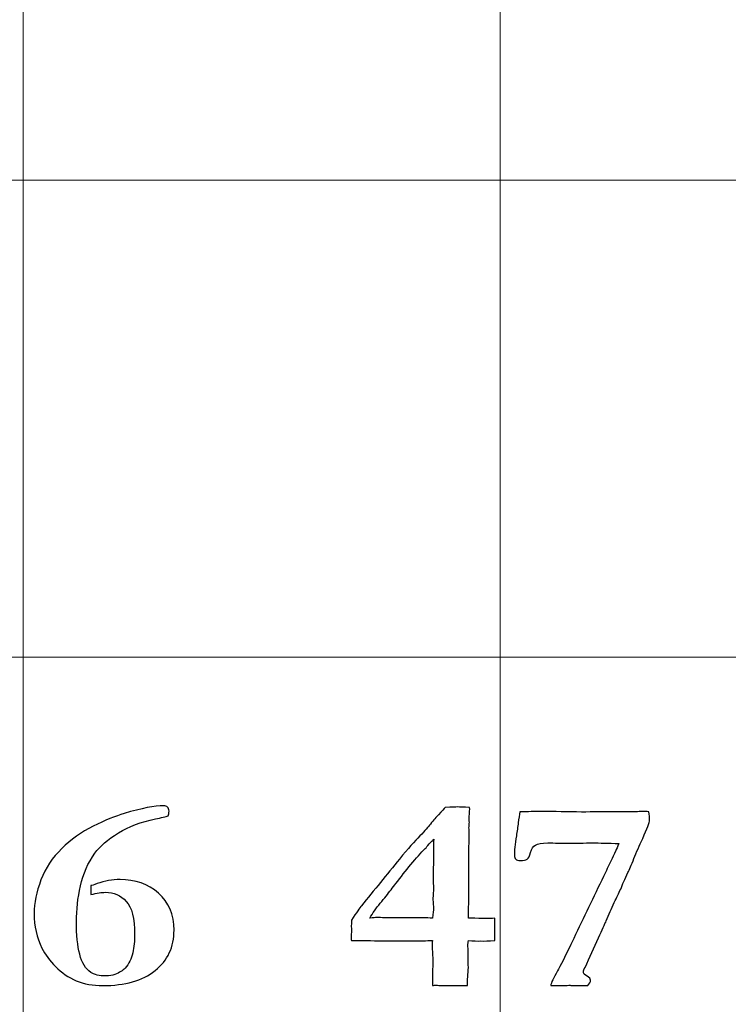
# Model space of a CAD drawing. Units: inches. Extents: x 0 to 60, y 0 to 36.
# Drawn here: x 27.3 to 28.2, y 12.5 to 13.7 of the extents above; entities that cross this region are included whole.
import ezdxf

# ---------------------------------------------------------------- set-up
doc = ezdxf.new("R2010")
doc.units = ezdxf.units.IN
doc.header["$MEASUREMENT"] = 0
doc.layers.add('1', color=7, linetype='CONTINUOUS', true_color=0xffffff)
doc.layers.add('Top$2', color=7, linetype='CONTINUOUS', true_color=0xffffff)

# ---------------------------------------------------------------- blocks, each defined once
blk = doc.blocks.new('00217NBG')
at = {"layer": '1', "color": 9, "linetype": 'Continuous', "lineweight": 18}
for p, q in [((27.3, 0.3), (27.3, 24)), ((27.9, 0.3), (27.9, 24)), ((48, 13.5), (0.4, 13.5)), ((48, 12.9), (0.4, 12.9))]:
    blk.add_line(p, q, dxfattribs=at)
at = {"layer": '1', "color": 18, "linetype": 'Continuous', "lineweight": 25}
for points, knots in [([(27.4034, 12.6044), (27.3988, 12.6044), (27.3927, 12.6035), (27.3852, 12.6016), (27.385, 12.604), (27.3849, 12.6059), (27.3849, 12.6083), (27.385, 12.6102), (27.3852, 12.6128), (27.3863, 12.613), (27.3889, 12.6139), (27.4025, 12.6187), (27.4122, 12.6205), (27.4409, 12.6205), (27.457, 12.6148), (27.483, 12.592), (27.4897, 12.5765), (27.4897, 12.5356), (27.4817, 12.5186), (27.45, 12.4934), (27.4281, 12.4871), (27.3877, 12.4871), (27.3765, 12.4891), (27.357, 12.4974), (27.3484, 12.5033), (27.3333, 12.5183), (27.3275, 12.5261), (27.3234, 12.5343), (27.317, 12.5476), (27.3138, 12.5621), (27.3138, 12.5909), (27.3166, 12.605), (27.3281, 12.635), (27.3368, 12.6481), (27.3601, 12.6707), (27.3733, 12.6801), (27.4029, 12.695), (27.4159, 12.7003), (27.4489, 12.7102), (27.4655, 12.7132), (27.4787, 12.7132), (27.4804, 12.7127), (27.4827, 12.7104), (27.4834, 12.7087), (27.4834, 12.7039), (27.483, 12.7019), (27.4823, 12.7005), (27.4794, 12.6995), (27.474, 12.6982), (27.4662, 12.6968), (27.4484, 12.6932), (27.433, 12.6873), (27.4064, 12.6709), (27.3966, 12.6623), (27.3813, 12.6414), (27.3754, 12.6277), (27.3686, 12.5974), (27.367, 12.5824), (27.367, 12.5508), (27.3683, 12.5372), (27.3738, 12.5158), (27.3784, 12.5082), (27.3849, 12.5036), (27.3894, 12.5008), (27.3958, 12.4993), (27.4087, 12.4993), (27.4125, 12.4999), (27.4151, 12.501), (27.4211, 12.5035), (27.4254, 12.5061), (27.433, 12.5145), (27.4362, 12.5209), (27.4378, 12.5283), (27.4394, 12.5356), (27.4402, 12.5433), (27.4402, 12.5716), (27.4367, 12.5854), (27.4227, 12.6007), (27.4138, 12.6044), (27.4034, 12.6044)], [0, 0, 0, 0, 0.019323, 0.019323, 0.019323, 0.025106, 0.025106, 0.031193, 0.031193, 0.031193, 0.039768, 0.039768, 0.059931, 0.059931, 0.099765, 0.099765, 0.139503, 0.139503, 0.182543, 0.182543, 0.225666, 0.225666, 0.245101, 0.245101, 0.264405, 0.264405, 0.283709, 0.283709, 0.283709, 0.315892, 0.315892, 0.343384, 0.343384, 0.370977, 0.370977, 0.398645, 0.398645, 0.426477, 0.426477, 0.479895, 0.479895, 0.490052, 0.490052, 0.500209, 0.500209, 0.510634, 0.510634, 0.510634, 0.522873, 0.522873, 0.522873, 0.559903, 0.559903, 0.597011, 0.597011, 0.648176, 0.648176, 0.699342, 0.699342, 0.757228, 0.757228, 0.815114, 0.815114, 0.815114, 0.832043, 0.832043, 0.841716, 0.841716, 0.841716, 0.854896, 0.854896, 0.879131, 0.879131, 0.879131, 0.899128, 0.899128, 0.949434, 0.949434, 1, 1, 1, 1]), ([(27.883, 12.5714), (27.8854, 12.5714), (27.8887, 12.5716), (27.8932, 12.5718), (27.8932, 12.5624), (27.8932, 12.5531), (27.8932, 12.5437), (27.8857, 12.5433), (27.8797, 12.5431), (27.8754, 12.5432), (27.8713, 12.5431), (27.8662, 12.5433), (27.8599, 12.5437), (27.8595, 12.541), (27.8593, 12.5394), (27.8593, 12.5388), (27.8594, 12.5354), (27.8596, 12.5321), (27.8597, 12.5288), (27.8596, 12.5252), (27.8595, 12.5216), (27.8595, 12.5181), (27.8596, 12.5156), (27.8598, 12.5131), (27.8599, 12.5107), (27.8599, 12.5094), (27.8597, 12.506), (27.8593, 12.5006), (27.859, 12.4976), (27.8587, 12.4931), (27.8587, 12.4871), (27.8527, 12.4871), (27.8466, 12.4872), (27.8406, 12.4873), (27.8369, 12.4873), (27.8332, 12.4873), (27.8266, 12.4873), (27.8244, 12.4873), (27.8217, 12.4875), (27.8205, 12.4877), (27.8193, 12.4878), (27.8183, 12.4878), (27.8168, 12.4875), (27.8147, 12.4871), (27.8148, 12.4979), (27.815, 12.5087), (27.8151, 12.5196), (27.8148, 12.5266), (27.8145, 12.5335), (27.8142, 12.5405), (27.8142, 12.5411), (27.8144, 12.5421), (27.8147, 12.5437), (27.808, 12.5436), (27.798, 12.5434), (27.7847, 12.5433), (27.7801, 12.5433), (27.7755, 12.5433), (27.7591, 12.5433), (27.7459, 12.5435), (27.7268, 12.5439), (27.7237, 12.544), (27.7203, 12.544), (27.7171, 12.5439), (27.7127, 12.5437), (27.7126, 12.5444), (27.7125, 12.5451), (27.7123, 12.5458), (27.7126, 12.5497), (27.7128, 12.5535), (27.713, 12.5574), (27.7128, 12.5586), (27.7127, 12.5598), (27.7125, 12.5611), (27.7127, 12.5634), (27.7129, 12.5656), (27.7131, 12.5679), (27.713, 12.5684), (27.7129, 12.5688), (27.7127, 12.5693), (27.7193, 12.5792), (27.7235, 12.5852), (27.7253, 12.5874), (27.7413, 12.607), (27.7573, 12.6266), (27.7733, 12.6463), (27.784, 12.659), (27.7925, 12.6687), (27.8052, 12.6819), (27.8097, 12.6869), (27.8161, 12.6952), (27.8195, 12.6991), (27.8267, 12.7063), (27.8295, 12.7094), (27.8308, 12.7112), (27.839, 12.7115), (27.8442, 12.7117), (27.8489, 12.7117), (27.8539, 12.7115), (27.8612, 12.7112), (27.8613, 12.7106), (27.8614, 12.7099), (27.8616, 12.7092), (27.8613, 12.7051), (27.861, 12.7009), (27.8607, 12.6968), (27.8609, 12.6954), (27.861, 12.6939), (27.8612, 12.6925), (27.861, 12.6902), (27.8608, 12.6879), (27.8606, 12.6856), (27.8607, 12.6833), (27.8608, 12.681), (27.8609, 12.6787), (27.8608, 12.6732), (27.8607, 12.6677), (27.8606, 12.6621), (27.8605, 12.6598), (27.8604, 12.6574), (27.8603, 12.655), (27.8604, 12.6519), (27.8605, 12.6487), (27.8606, 12.6456), (27.8605, 12.6427), (27.8604, 12.6398), (27.8603, 12.6369), (27.8604, 12.6329), (27.8605, 12.629), (27.8606, 12.625), (27.8605, 12.6212), (27.8604, 12.6174), (27.8603, 12.6136), (27.8604, 12.6092), (27.8605, 12.6048), (27.8606, 12.6004), (27.8603, 12.5909), (27.8601, 12.5814), (27.8599, 12.5718), (27.8648, 12.5718), (27.8708, 12.5717), (27.8781, 12.5714), (27.8798, 12.5714), (27.8815, 12.5714), (27.883, 12.5714)], [0, 0, 0, 0, 0.010273, 0.010273, 0.010273, 0.039003, 0.039003, 0.039003, 0.057217, 0.057217, 0.057217, 0.073027, 0.073027, 0.073027, 0.078074, 0.078074, 0.078074, 0.088342, 0.088342, 0.088342, 0.099247, 0.099247, 0.099247, 0.106829, 0.106829, 0.106829, 0.117111, 0.117111, 0.117111, 0.130981, 0.130981, 0.130981, 0.149427, 0.149427, 0.149427, 0.160735, 0.160735, 0.169636, 0.169636, 0.176822, 0.176822, 0.176822, 0.181686, 0.181686, 0.181686, 0.215986, 0.215986, 0.215986, 0.238053, 0.238053, 0.238053, 0.24147, 0.24147, 0.24147, 0.273102, 0.273102, 0.273102, 0.287675, 0.287675, 0.325183, 0.325183, 0.336945, 0.336945, 0.355624, 0.355624, 0.355624, 0.357956, 0.357956, 0.357956, 0.370387, 0.370387, 0.370387, 0.374399, 0.374399, 0.374399, 0.381783, 0.381783, 0.381783, 0.383326, 0.383326, 0.383326, 0.40699, 0.40699, 0.40699, 0.488604, 0.488604, 0.488604, 0.530226, 0.530226, 0.571643, 0.571643, 0.635251, 0.635251, 0.730231, 0.730231, 0.730231, 0.751098, 0.751098, 0.778385, 0.778385, 0.778385, 0.781171, 0.781171, 0.781171, 0.798129, 0.798129, 0.798129, 0.804059, 0.804059, 0.804059, 0.813411, 0.813411, 0.813411, 0.822825, 0.822825, 0.822825, 0.845387, 0.845387, 0.845387, 0.855133, 0.855133, 0.855133, 0.867953, 0.867953, 0.867953, 0.879748, 0.879748, 0.879748, 0.895984, 0.895984, 0.895984, 0.911452, 0.911452, 0.911452, 0.929398, 0.929398, 0.929398, 0.968368, 0.968368, 0.968368, 0.993162, 0.993162, 0.993162, 1, 1, 1, 1]), ([(27.9226, 12.6919), (27.9232, 12.6972), (27.924, 12.7018), (27.9248, 12.7057), (27.9303, 12.7057), (27.9391, 12.7058), (27.951, 12.7062), (27.9681, 12.7059), (27.9852, 12.7056), (28.0022, 12.7053), (28.0167, 12.7055), (28.0311, 12.7057), (28.0456, 12.7058), (28.0539, 12.7058), (28.0622, 12.7058), (28.0705, 12.7057), (28.0733, 12.7058), (28.0762, 12.7059), (28.0791, 12.706), (28.0809, 12.706), (28.0835, 12.7059), (28.087, 12.7057), (28.0874, 12.7016), (28.0877, 12.6982), (28.0877, 12.6922), (28.0847, 12.6844), (28.0791, 12.6721), (28.075, 12.6633), (28.0713, 12.6549), (28.0649, 12.6386), (28.0623, 12.6328), (28.0606, 12.6292), (28.0567, 12.6212), (28.0537, 12.6142), (28.0515, 12.6083), (28.049, 12.6037), (28.0464, 12.5981), (28.04, 12.5839), (28.0367, 12.5763), (28.0333, 12.5686), (28.0315, 12.5646), (28.0282, 12.5574), (28.0234, 12.5472), (28.0178, 12.5348), (28.0122, 12.5224), (28.0066, 12.51), (28.0052, 12.5075), (28.0045, 12.5057), (28.0045, 12.5025), (28.006, 12.5008), (28.0091, 12.4991), (28.0121, 12.4973), (28.0135, 12.4956), (28.0135, 12.4918), (28.0124, 12.4896), (28.01, 12.4873), (28.0082, 12.4873), (28.0064, 12.4873), (28.0045, 12.4873), (27.9993, 12.4873), (27.9941, 12.4874), (27.9888, 12.4874), (27.988, 12.4875), (27.9856, 12.4875), (27.9815, 12.4873), (27.9774, 12.4872), (27.9743, 12.4871), (27.9701, 12.4871), (27.9673, 12.4871), (27.9635, 12.4873), (27.9639, 12.4906), (27.9668, 12.4967), (27.9721, 12.5055), (27.9752, 12.5107), (27.9819, 12.5244), (28.0048, 12.5725), (28.0174, 12.5985), (28.0331, 12.6311), (28.0362, 12.6378), (28.0393, 12.6444), (28.0411, 12.6475), (28.0431, 12.6516), (28.0453, 12.657), (28.046, 12.6586), (28.0474, 12.6616), (28.0493, 12.6657), (28.0357, 12.6662), (28.0245, 12.6665), (28.0161, 12.6665), (28.0057, 12.6664), (27.9953, 12.6663), (27.9849, 12.6662), (27.9766, 12.6663), (27.9683, 12.6664), (27.9599, 12.6665), (27.9522, 12.6665), (27.9468, 12.6657), (27.9441, 12.6639), (27.9413, 12.6622), (27.9393, 12.6591), (27.9371, 12.6502), (27.9357, 12.6473), (27.9339, 12.6462), (27.9321, 12.645), (27.9292, 12.6444), (27.9226, 12.6444), (27.9208, 12.645), (27.9196, 12.6461), (27.9183, 12.6472), (27.9177, 12.6488), (27.9177, 12.6563), (27.9185, 12.6645), (27.9202, 12.6756), (27.9212, 12.6812), (27.9219, 12.6866), (27.9226, 12.6919)], [0, 0, 0, 0, 0.01845, 0.01845, 0.01845, 0.05304, 0.05304, 0.05304, 0.120663, 0.120663, 0.120663, 0.177822, 0.177822, 0.177822, 0.210645, 0.210645, 0.210645, 0.222042, 0.222042, 0.222042, 0.232509, 0.232509, 0.232509, 0.246035, 0.246035, 0.262392, 0.262392, 0.262392, 0.296607, 0.296607, 0.330936, 0.330936, 0.330936, 0.360207, 0.360207, 0.360207, 0.384014, 0.384014, 0.411527, 0.411527, 0.411527, 0.441411, 0.441411, 0.441411, 0.493052, 0.493052, 0.493052, 0.500844, 0.500844, 0.511604, 0.511604, 0.511604, 0.520566, 0.520566, 0.532286, 0.532286, 0.532286, 0.539294, 0.539294, 0.539294, 0.55932, 0.55932, 0.55932, 0.568635, 0.568635, 0.568635, 0.580955, 0.580955, 0.590095, 0.590095, 0.590095, 0.615886, 0.615886, 0.615886, 0.674107, 0.674107, 0.742696, 0.742696, 0.7602, 0.7602, 0.7602, 0.776807, 0.776807, 0.776807, 0.788171, 0.788171, 0.788171, 0.82782, 0.82782, 0.82782, 0.864932, 0.864932, 0.864932, 0.894659, 0.894659, 0.894659, 0.914003, 0.914003, 0.914003, 0.92745, 0.92745, 0.940897, 0.940897, 0.940897, 0.95183, 0.95183, 0.958019, 0.958019, 0.958019, 0.964471, 0.964471, 0.980601, 0.980601, 0.980601, 1, 1, 1, 1]), ([(27.8028, 12.5722), (27.8068, 12.5721), (27.8107, 12.5721), (27.8147, 12.5721), (27.8155, 12.5777), (27.816, 12.5819), (27.816, 12.5858), (27.8158, 12.5879), (27.8157, 12.591), (27.8154, 12.594), (27.8153, 12.596), (27.8153, 12.5969), (27.8155, 12.6013), (27.8158, 12.6056), (27.816, 12.6099), (27.8158, 12.6137), (27.8157, 12.6174), (27.8155, 12.6212), (27.8157, 12.6308), (27.8159, 12.6404), (27.8161, 12.6501), (27.8161, 12.6545), (27.816, 12.6589), (27.816, 12.6633), (27.816, 12.6645), (27.816, 12.6671), (27.8164, 12.6712), (27.8153, 12.6699), (27.8133, 12.6679), (27.8105, 12.6652), (27.8085, 12.6626), (27.8069, 12.6607), (27.8057, 12.6595), (27.8003, 12.6541), (27.7941, 12.6475), (27.7875, 12.6395), (27.7812, 12.6315), (27.7749, 12.6235), (27.7686, 12.6154), (27.7668, 12.6132), (27.7648, 12.6106), (27.7626, 12.6076), (27.7588, 12.6027), (27.7543, 12.597), (27.7438, 12.5843), (27.7394, 12.5782), (27.736, 12.5721), (27.7401, 12.5724), (27.743, 12.5726), (27.7445, 12.5726), (27.7479, 12.5726), (27.7512, 12.5725), (27.7546, 12.5724), (27.7613, 12.5724), (27.768, 12.5724), (27.7747, 12.5724), (27.784, 12.5723), (27.7934, 12.5722), (27.8028, 12.5722)], [0, 0, 0, 0, 0.040811, 0.040811, 0.040811, 0.083995, 0.083995, 0.101269, 0.101269, 0.101269, 0.120879, 0.120879, 0.120879, 0.163593, 0.163593, 0.163593, 0.200518, 0.200518, 0.200518, 0.295554, 0.295554, 0.295554, 0.339045, 0.339045, 0.339045, 0.364845, 0.364845, 0.364845, 0.392519, 0.392519, 0.392519, 0.416857, 0.416857, 0.416857, 0.505607, 0.505607, 0.505607, 0.606056, 0.606056, 0.606056, 0.638582, 0.638582, 0.638582, 0.709571, 0.709571, 0.781412, 0.781412, 0.781412, 0.809454, 0.809454, 0.809454, 0.842328, 0.842328, 0.842328, 0.908065, 0.908065, 0.908065, 1, 1, 1, 1])]:
    blk.add_open_spline(points, degree=3, knots=knots, dxfattribs=at)

msp = doc.modelspace()

# ---------------------------------------------------------------- linework, layer by layer
at = {"layer": 'Top$2', "color": 9, "linetype": 'Continuous', "lineweight": 18}
for p, q in [((27.3, 0.3), (27.3, 24)), ((27.9, 0.3), (27.9, 24)), ((48, 13.5), (0.4, 13.5)), ((48, 12.9), (0.4, 12.9))]:
    msp.add_line(p, q, dxfattribs=at)
at = {"layer": 'Top$2', "color": 18, "linetype": 'Continuous', "lineweight": 25}
for points, knots in [([(27.4034, 12.6044), (27.3988, 12.6044), (27.3927, 12.6035), (27.3852, 12.6016), (27.385, 12.604), (27.3849, 12.6059), (27.3849, 12.6083), (27.385, 12.6102), (27.3852, 12.6128), (27.3863, 12.613), (27.3889, 12.6139), (27.4025, 12.6187), (27.4122, 12.6205), (27.4409, 12.6205), (27.457, 12.6148), (27.483, 12.592), (27.4897, 12.5765), (27.4897, 12.5356), (27.4817, 12.5186), (27.45, 12.4934), (27.4281, 12.4871), (27.3877, 12.4871), (27.3765, 12.4891), (27.357, 12.4974), (27.3484, 12.5033), (27.3333, 12.5183), (27.3275, 12.5261), (27.3234, 12.5343), (27.317, 12.5476), (27.3138, 12.5621), (27.3138, 12.5909), (27.3166, 12.605), (27.3281, 12.635), (27.3368, 12.6481), (27.3601, 12.6707), (27.3733, 12.6801), (27.4029, 12.695), (27.4159, 12.7003), (27.4489, 12.7102), (27.4655, 12.7132), (27.4787, 12.7132), (27.4804, 12.7127), (27.4827, 12.7104), (27.4834, 12.7087), (27.4834, 12.7039), (27.483, 12.7019), (27.4823, 12.7005), (27.4794, 12.6995), (27.474, 12.6982), (27.4662, 12.6968), (27.4484, 12.6932), (27.433, 12.6873), (27.4064, 12.6709), (27.3966, 12.6623), (27.3813, 12.6414), (27.3754, 12.6277), (27.3686, 12.5974), (27.367, 12.5824), (27.367, 12.5508), (27.3683, 12.5372), (27.3738, 12.5158), (27.3784, 12.5082), (27.3849, 12.5036), (27.3894, 12.5008), (27.3958, 12.4993), (27.4087, 12.4993), (27.4125, 12.4999), (27.4151, 12.501), (27.4211, 12.5035), (27.4254, 12.5061), (27.433, 12.5145), (27.4362, 12.5209), (27.4378, 12.5283), (27.4394, 12.5356), (27.4402, 12.5433), (27.4402, 12.5716), (27.4367, 12.5854), (27.4227, 12.6007), (27.4138, 12.6044), (27.4034, 12.6044)], [0, 0, 0, 0, 0.019323, 0.019323, 0.019323, 0.025106, 0.025106, 0.031193, 0.031193, 0.031193, 0.039768, 0.039768, 0.059931, 0.059931, 0.099765, 0.099765, 0.139503, 0.139503, 0.182543, 0.182543, 0.225666, 0.225666, 0.245101, 0.245101, 0.264405, 0.264405, 0.283709, 0.283709, 0.283709, 0.315892, 0.315892, 0.343384, 0.343384, 0.370977, 0.370977, 0.398645, 0.398645, 0.426477, 0.426477, 0.479895, 0.479895, 0.490052, 0.490052, 0.500209, 0.500209, 0.510634, 0.510634, 0.510634, 0.522873, 0.522873, 0.522873, 0.559903, 0.559903, 0.597011, 0.597011, 0.648176, 0.648176, 0.699342, 0.699342, 0.757228, 0.757228, 0.815114, 0.815114, 0.815114, 0.832043, 0.832043, 0.841716, 0.841716, 0.841716, 0.854896, 0.854896, 0.879131, 0.879131, 0.879131, 0.899128, 0.899128, 0.949434, 0.949434, 1, 1, 1, 1]), ([(27.883, 12.5714), (27.8854, 12.5714), (27.8887, 12.5716), (27.8932, 12.5718), (27.8932, 12.5624), (27.8932, 12.5531), (27.8932, 12.5437), (27.8857, 12.5433), (27.8797, 12.5431), (27.8754, 12.5432), (27.8713, 12.5431), (27.8662, 12.5433), (27.8599, 12.5437), (27.8595, 12.541), (27.8593, 12.5394), (27.8593, 12.5388), (27.8594, 12.5354), (27.8596, 12.5321), (27.8597, 12.5288), (27.8596, 12.5252), (27.8595, 12.5216), (27.8595, 12.5181), (27.8596, 12.5156), (27.8598, 12.5131), (27.8599, 12.5107), (27.8599, 12.5094), (27.8597, 12.506), (27.8593, 12.5006), (27.859, 12.4976), (27.8587, 12.4931), (27.8587, 12.4871), (27.8527, 12.4871), (27.8466, 12.4872), (27.8406, 12.4873), (27.8369, 12.4873), (27.8332, 12.4873), (27.8266, 12.4873), (27.8244, 12.4873), (27.8217, 12.4875), (27.8205, 12.4877), (27.8193, 12.4878), (27.8183, 12.4878), (27.8168, 12.4875), (27.8147, 12.4871), (27.8148, 12.4979), (27.815, 12.5087), (27.8151, 12.5196), (27.8148, 12.5266), (27.8145, 12.5335), (27.8142, 12.5405), (27.8142, 12.5411), (27.8144, 12.5421), (27.8147, 12.5437), (27.808, 12.5436), (27.798, 12.5434), (27.7847, 12.5433), (27.7801, 12.5433), (27.7755, 12.5433), (27.7591, 12.5433), (27.7459, 12.5435), (27.7268, 12.5439), (27.7237, 12.544), (27.7203, 12.544), (27.7171, 12.5439), (27.7127, 12.5437), (27.7126, 12.5444), (27.7125, 12.5451), (27.7123, 12.5458), (27.7126, 12.5497), (27.7128, 12.5535), (27.713, 12.5574), (27.7128, 12.5586), (27.7127, 12.5598), (27.7125, 12.5611), (27.7127, 12.5634), (27.7129, 12.5656), (27.7131, 12.5679), (27.713, 12.5684), (27.7129, 12.5688), (27.7127, 12.5693), (27.7193, 12.5792), (27.7235, 12.5852), (27.7253, 12.5874), (27.7413, 12.607), (27.7573, 12.6266), (27.7733, 12.6463), (27.784, 12.659), (27.7925, 12.6687), (27.8052, 12.6819), (27.8097, 12.6869), (27.8161, 12.6952), (27.8195, 12.6991), (27.8267, 12.7063), (27.8295, 12.7094), (27.8308, 12.7112), (27.839, 12.7115), (27.8442, 12.7117), (27.8489, 12.7117), (27.8539, 12.7115), (27.8612, 12.7112), (27.8613, 12.7106), (27.8614, 12.7099), (27.8616, 12.7092), (27.8613, 12.7051), (27.861, 12.7009), (27.8607, 12.6968), (27.8609, 12.6954), (27.861, 12.6939), (27.8612, 12.6925), (27.861, 12.6902), (27.8608, 12.6879), (27.8606, 12.6856), (27.8607, 12.6833), (27.8608, 12.681), (27.8609, 12.6787), (27.8608, 12.6732), (27.8607, 12.6677), (27.8606, 12.6621), (27.8605, 12.6598), (27.8604, 12.6574), (27.8603, 12.655), (27.8604, 12.6519), (27.8605, 12.6487), (27.8606, 12.6456), (27.8605, 12.6427), (27.8604, 12.6398), (27.8603, 12.6369), (27.8604, 12.6329), (27.8605, 12.629), (27.8606, 12.625), (27.8605, 12.6212), (27.8604, 12.6174), (27.8603, 12.6136), (27.8604, 12.6092), (27.8605, 12.6048), (27.8606, 12.6004), (27.8603, 12.5909), (27.8601, 12.5814), (27.8599, 12.5718), (27.8648, 12.5718), (27.8708, 12.5717), (27.8781, 12.5714), (27.8798, 12.5714), (27.8815, 12.5714), (27.883, 12.5714)], [0, 0, 0, 0, 0.010273, 0.010273, 0.010273, 0.039003, 0.039003, 0.039003, 0.057217, 0.057217, 0.057217, 0.073027, 0.073027, 0.073027, 0.078074, 0.078074, 0.078074, 0.088342, 0.088342, 0.088342, 0.099247, 0.099247, 0.099247, 0.106829, 0.106829, 0.106829, 0.117111, 0.117111, 0.117111, 0.130981, 0.130981, 0.130981, 0.149427, 0.149427, 0.149427, 0.160735, 0.160735, 0.169636, 0.169636, 0.176822, 0.176822, 0.176822, 0.181686, 0.181686, 0.181686, 0.215986, 0.215986, 0.215986, 0.238053, 0.238053, 0.238053, 0.24147, 0.24147, 0.24147, 0.273102, 0.273102, 0.273102, 0.287675, 0.287675, 0.325183, 0.325183, 0.336945, 0.336945, 0.355624, 0.355624, 0.355624, 0.357956, 0.357956, 0.357956, 0.370387, 0.370387, 0.370387, 0.374399, 0.374399, 0.374399, 0.381783, 0.381783, 0.381783, 0.383326, 0.383326, 0.383326, 0.40699, 0.40699, 0.40699, 0.488604, 0.488604, 0.488604, 0.530226, 0.530226, 0.571643, 0.571643, 0.635251, 0.635251, 0.730231, 0.730231, 0.730231, 0.751098, 0.751098, 0.778385, 0.778385, 0.778385, 0.781171, 0.781171, 0.781171, 0.798129, 0.798129, 0.798129, 0.804059, 0.804059, 0.804059, 0.813411, 0.813411, 0.813411, 0.822825, 0.822825, 0.822825, 0.845387, 0.845387, 0.845387, 0.855133, 0.855133, 0.855133, 0.867953, 0.867953, 0.867953, 0.879748, 0.879748, 0.879748, 0.895984, 0.895984, 0.895984, 0.911452, 0.911452, 0.911452, 0.929398, 0.929398, 0.929398, 0.968368, 0.968368, 0.968368, 0.993162, 0.993162, 0.993162, 1, 1, 1, 1]), ([(27.9226, 12.6919), (27.9232, 12.6972), (27.924, 12.7018), (27.9248, 12.7057), (27.9303, 12.7057), (27.9391, 12.7058), (27.951, 12.7062), (27.9681, 12.7059), (27.9852, 12.7056), (28.0022, 12.7053), (28.0167, 12.7055), (28.0311, 12.7057), (28.0456, 12.7058), (28.0539, 12.7058), (28.0622, 12.7058), (28.0705, 12.7057), (28.0733, 12.7058), (28.0762, 12.7059), (28.0791, 12.706), (28.0809, 12.706), (28.0835, 12.7059), (28.087, 12.7057), (28.0874, 12.7016), (28.0877, 12.6982), (28.0877, 12.6922), (28.0847, 12.6844), (28.0791, 12.6721), (28.075, 12.6633), (28.0713, 12.6549), (28.0649, 12.6386), (28.0623, 12.6328), (28.0606, 12.6292), (28.0567, 12.6212), (28.0537, 12.6142), (28.0515, 12.6083), (28.049, 12.6037), (28.0464, 12.5981), (28.04, 12.5839), (28.0367, 12.5763), (28.0333, 12.5686), (28.0315, 12.5646), (28.0282, 12.5574), (28.0234, 12.5472), (28.0178, 12.5348), (28.0122, 12.5224), (28.0066, 12.51), (28.0052, 12.5075), (28.0045, 12.5057), (28.0045, 12.5025), (28.006, 12.5008), (28.0091, 12.4991), (28.0121, 12.4973), (28.0135, 12.4956), (28.0135, 12.4918), (28.0124, 12.4896), (28.01, 12.4873), (28.0082, 12.4873), (28.0064, 12.4873), (28.0045, 12.4873), (27.9993, 12.4873), (27.9941, 12.4874), (27.9888, 12.4874), (27.988, 12.4875), (27.9856, 12.4875), (27.9815, 12.4873), (27.9774, 12.4872), (27.9743, 12.4871), (27.9701, 12.4871), (27.9673, 12.4871), (27.9635, 12.4873), (27.9639, 12.4906), (27.9668, 12.4967), (27.9721, 12.5055), (27.9752, 12.5107), (27.9819, 12.5244), (28.0048, 12.5725), (28.0174, 12.5985), (28.0331, 12.6311), (28.0362, 12.6378), (28.0393, 12.6444), (28.0411, 12.6475), (28.0431, 12.6516), (28.0453, 12.657), (28.046, 12.6586), (28.0474, 12.6616), (28.0493, 12.6657), (28.0357, 12.6662), (28.0245, 12.6665), (28.0161, 12.6665), (28.0057, 12.6664), (27.9953, 12.6663), (27.9849, 12.6662), (27.9766, 12.6663), (27.9683, 12.6664), (27.9599, 12.6665), (27.9522, 12.6665), (27.9468, 12.6657), (27.9441, 12.6639), (27.9413, 12.6622), (27.9393, 12.6591), (27.9371, 12.6502), (27.9357, 12.6473), (27.9339, 12.6462), (27.9321, 12.645), (27.9292, 12.6444), (27.9226, 12.6444), (27.9208, 12.645), (27.9196, 12.6461), (27.9183, 12.6472), (27.9177, 12.6488), (27.9177, 12.6563), (27.9185, 12.6645), (27.9202, 12.6756), (27.9212, 12.6812), (27.9219, 12.6866), (27.9226, 12.6919)], [0, 0, 0, 0, 0.01845, 0.01845, 0.01845, 0.05304, 0.05304, 0.05304, 0.120663, 0.120663, 0.120663, 0.177822, 0.177822, 0.177822, 0.210645, 0.210645, 0.210645, 0.222042, 0.222042, 0.222042, 0.232509, 0.232509, 0.232509, 0.246035, 0.246035, 0.262392, 0.262392, 0.262392, 0.296607, 0.296607, 0.330936, 0.330936, 0.330936, 0.360207, 0.360207, 0.360207, 0.384014, 0.384014, 0.411527, 0.411527, 0.411527, 0.441411, 0.441411, 0.441411, 0.493052, 0.493052, 0.493052, 0.500844, 0.500844, 0.511604, 0.511604, 0.511604, 0.520566, 0.520566, 0.532286, 0.532286, 0.532286, 0.539294, 0.539294, 0.539294, 0.55932, 0.55932, 0.55932, 0.568635, 0.568635, 0.568635, 0.580955, 0.580955, 0.590095, 0.590095, 0.590095, 0.615886, 0.615886, 0.615886, 0.674107, 0.674107, 0.742696, 0.742696, 0.7602, 0.7602, 0.7602, 0.776807, 0.776807, 0.776807, 0.788171, 0.788171, 0.788171, 0.82782, 0.82782, 0.82782, 0.864932, 0.864932, 0.864932, 0.894659, 0.894659, 0.894659, 0.914003, 0.914003, 0.914003, 0.92745, 0.92745, 0.940897, 0.940897, 0.940897, 0.95183, 0.95183, 0.958019, 0.958019, 0.958019, 0.964471, 0.964471, 0.980601, 0.980601, 0.980601, 1, 1, 1, 1]), ([(27.8028, 12.5722), (27.8068, 12.5721), (27.8107, 12.5721), (27.8147, 12.5721), (27.8155, 12.5777), (27.816, 12.5819), (27.816, 12.5858), (27.8158, 12.5879), (27.8157, 12.591), (27.8154, 12.594), (27.8153, 12.596), (27.8153, 12.5969), (27.8155, 12.6013), (27.8158, 12.6056), (27.816, 12.6099), (27.8158, 12.6137), (27.8157, 12.6174), (27.8155, 12.6212), (27.8157, 12.6308), (27.8159, 12.6404), (27.8161, 12.6501), (27.8161, 12.6545), (27.816, 12.6589), (27.816, 12.6633), (27.816, 12.6645), (27.816, 12.6671), (27.8164, 12.6712), (27.8153, 12.6699), (27.8133, 12.6679), (27.8105, 12.6652), (27.8085, 12.6626), (27.8069, 12.6607), (27.8057, 12.6595), (27.8003, 12.6541), (27.7941, 12.6475), (27.7875, 12.6395), (27.7812, 12.6315), (27.7749, 12.6235), (27.7686, 12.6154), (27.7668, 12.6132), (27.7648, 12.6106), (27.7626, 12.6076), (27.7588, 12.6027), (27.7543, 12.597), (27.7438, 12.5843), (27.7394, 12.5782), (27.736, 12.5721), (27.7401, 12.5724), (27.743, 12.5726), (27.7445, 12.5726), (27.7479, 12.5726), (27.7512, 12.5725), (27.7546, 12.5724), (27.7613, 12.5724), (27.768, 12.5724), (27.7747, 12.5724), (27.784, 12.5723), (27.7934, 12.5722), (27.8028, 12.5722)], [0, 0, 0, 0, 0.040811, 0.040811, 0.040811, 0.083995, 0.083995, 0.101269, 0.101269, 0.101269, 0.120879, 0.120879, 0.120879, 0.163593, 0.163593, 0.163593, 0.200518, 0.200518, 0.200518, 0.295554, 0.295554, 0.295554, 0.339045, 0.339045, 0.339045, 0.364845, 0.364845, 0.364845, 0.392519, 0.392519, 0.392519, 0.416857, 0.416857, 0.416857, 0.505607, 0.505607, 0.505607, 0.606056, 0.606056, 0.606056, 0.638582, 0.638582, 0.638582, 0.709571, 0.709571, 0.781412, 0.781412, 0.781412, 0.809454, 0.809454, 0.809454, 0.842328, 0.842328, 0.842328, 0.908065, 0.908065, 0.908065, 1, 1, 1, 1])]:
    msp.add_open_spline(points, degree=3, knots=knots, dxfattribs=at)

# ---------------------------------------------------------------- block references
at = {"layer": '1', "color": 153, "linetype": 'Continuous', "lineweight": 18}
msp.add_blockref('00217NBG', (0, 0), dxfattribs=at)

doc.saveas('drawing.dxf')
